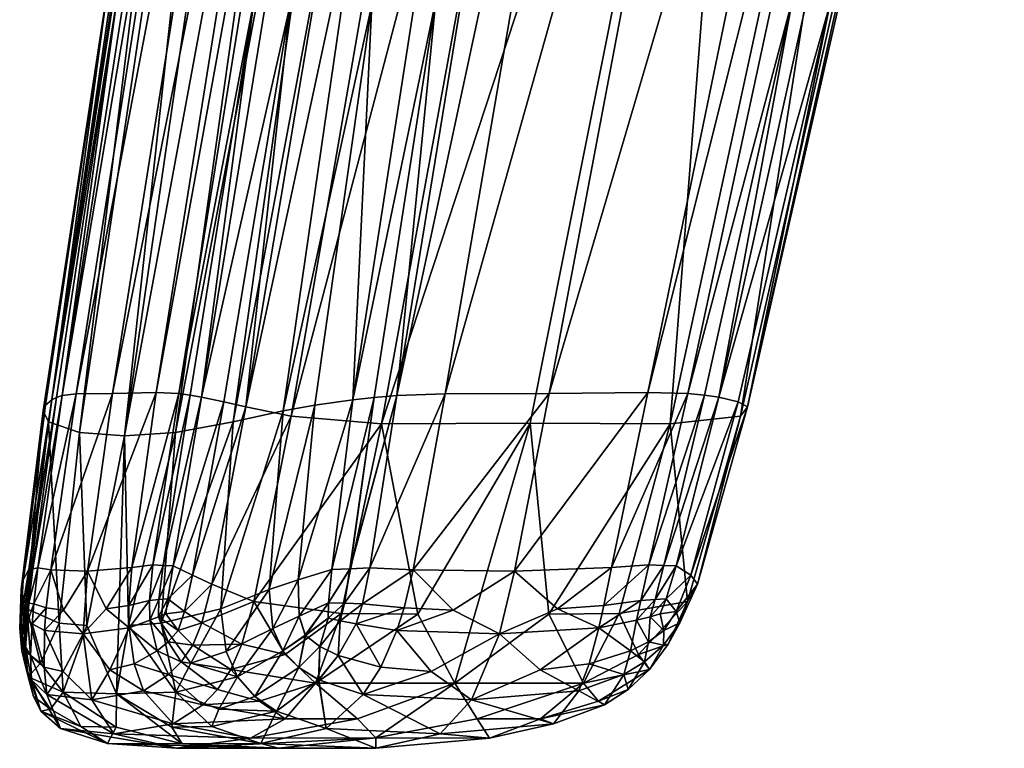
# Model space of a CAD drawing. Units: inches. Extents: x 0 to 5089, y -2 to 771.
# Drawn here: x 3824 to 3864, y 0 to 30 of the extents above; entities that cross this region are included whole.
import ezdxf

# ---------------------------------------------------------------- set-up
doc = ezdxf.new("R2010")
doc.units = ezdxf.units.IN
doc.header["$MEASUREMENT"] = 0
doc.layers.add('drawing1-k1-f4-c1-second', color=18, linetype='Continuous')
doc.layers.add('drawing1-k1-f4-c1-second1', color=18, linetype='Continuous')

msp = doc.modelspace()

# ---------------------------------------------------------------- meshes
at = {"layer": 'drawing1-k1-f4-c1-second', "color": 18, "linetype": 'Continuous'}
mesh = msp.add_polyface(dxfattribs=at)
corners = [(3853.685, 59.952, -5607.44), (3860.175, 59.763, -5604.363), (3850.059, 13.209, -5591.896), (3838.336, 13.209, -5596.678), (3846.853, 59.763, -5609.797), (3863.398, 59.745, -5601.841), (3852.924, 13.522, -5589.712), (3863.648, 59.795, -5599.372), (3853.206, 13.906, -5587.642), (3856.565, 30.289, -5590.453), (3862.148, 59.9, -5595.487), (3852.037, 14.299, -5584.39), (3834.661, 13.522, -5597.163), (3842.667, 59.745, -5610.298), (3832.82, 13.906, -5595.958), (3840.529, 59.795, -5608.803), (3834.627, 30.289, -5599.402), (3831.013, 14.299, -5592.966), (3838.441, 59.9, -5605.158), (3855.034, 30.465, -5587.32), (3860.587, 59.974, -5592.899), (3850.788, 14.445, -5582.182), (3858.579, 60.034, -5589.975), (3849.158, 14.485, -5579.653), (3853.778, 60.074, -5583.632), (3845.153, 14.44, -5574.039), (3833.16, 30.465, -5596.243), (3830.095, 14.445, -5590.624), (3837.43, 59.974, -5602.346), (3829.177, 14.485, -5587.804), (3836.451, 60.034, -5599.002), (3827.399, 14.44, -5581.281), (3834.63, 60.074, -5591.443), (3848.758, 60.094, -5577.434), (3840.924, 14.429, -5568.6), (3846.402, 60.057, -5574.667), (3838.959, 14.363, -5566.23), (3840.54, 30.445, -5568.06), (3844.286, 59.998, -5572.301), (3837.166, 14.191, -5564.182), (3825.913, 14.429, -5574.724), (3833.071, 60.094, -5583.833), (3825.348, 14.363, -5571.783), (3832.453, 60.057, -5580.357), (3827.572, 30.445, -5573.35), (3824.924, 14.191, -5569.176), (3831.993, 59.998, -5577.316), (3837.938, 30.246, -5565.28), (3841.023, 59.89, -5569.079), (3834.328, 13.741, -5561.349), (3838.853, 59.802, -5567.505), (3832.303, 13.295, -5559.901), (3836.566, 59.683, -5567.077), (3829.954, 12.857, -5559.508), (3827.109, 30.246, -5569.698), (3824.578, 13.741, -5565.326), (3831.624, 59.89, -5572.913), (3824.789, 13.295, -5562.967), (3831.831, 59.802, -5570.369), (3826.06, 12.857, -5561.097), (3833.033, 59.683, -5568.518), (3834.684, 59.658, -5567.556), (3827.88, 12.728, -5560.037)]
mesh.append_faces([[corners[k] for k in face] for face in [(0, 1, 2), (0, 3, 4), (1, 5, 6), (5, 7, 8), (5, 8, 6), (9, 7, 10), (9, 10, 11), (9, 8, 7), (4, 12, 13), (13, 12, 14), (13, 14, 15), (16, 15, 14), (16, 17, 18), (16, 18, 15), (19, 20, 21), (19, 11, 10), (20, 22, 23), (20, 23, 21), (22, 24, 25), (22, 25, 23), (26, 18, 17), (26, 27, 28), (28, 27, 29), (28, 29, 30), (30, 29, 31), (30, 31, 32), (24, 33, 34), (24, 34, 25), (33, 35, 36), (33, 36, 34), (37, 38, 39), (37, 36, 35), (32, 31, 40), (32, 40, 41), (41, 40, 42), (41, 42, 43), (44, 43, 42), (44, 45, 46), (47, 38, 48), (47, 48, 49), (47, 39, 38), (48, 50, 51), (48, 51, 49), (50, 52, 53), (54, 46, 45), (54, 55, 56), (56, 55, 57), (56, 57, 58), (58, 59, 60), (52, 61, 62), (60, 62, 61)]], dxfattribs={"color": 18})
mesh = msp.add_polyface(dxfattribs=at)
corners = [(3834.627, 30.289, -5599.402), (3831.918, 14.109, -5594.728), (3831.013, 14.299, -5592.966), (3832.82, 13.906, -5595.958), (3831.435, 6.702, -5593.081), (3830.643, 7.062, -5592.087), (3829.868, 7.443, -5590.665), (3829.651, 6.096, -5590.082), (3833.16, 30.465, -5596.243), (3830.555, 14.382, -5591.863), (3830.095, 14.445, -5590.624), (3829.454, 7.462, -5589.702), (3829.285, 6.077, -5589.218), (3829.039, 7.479, -5588.586), (3828.901, 6.034, -5588.161), (3828.179, 7.373, -5585.956), (3829.177, 14.485, -5587.804), (3828.057, 5.834, -5585.56), (3826.386, 7.228, -5579.497), (3827.399, 14.44, -5581.281), (3824.884, 7.283, -5573.063), (3825.913, 14.429, -5574.724), (3824.364, 7.357, -5570.42), (3825.348, 14.363, -5571.783), (3827.572, 30.445, -5573.35), (3825.116, 14.287, -5570.429), (3824.924, 14.191, -5569.176), (3824.156, 7.323, -5569.227), (3824.002, 5.926, -5568.928), (3823.999, 7.29, -5568.153), (3823.865, 5.932, -5567.995), (3834.328, 13.741, -5561.349), (3832.303, 13.295, -5559.901), (3831.795, 5.701, -5559.213), (3829.954, 12.857, -5559.508), (3829.376, 5.114, -5558.818), (3827.109, 30.246, -5569.698), (3824.671, 13.974, -5567.033), (3824.578, 13.741, -5565.326), (3823.77, 6.878, -5566.258), (3823.69, 6.484, -5564.713), (3823.908, 5.701, -5562.43), (3824.789, 13.295, -5562.967), (3831.831, 59.802, -5570.369), (3826.06, 12.857, -5561.097), (3825.225, 5.114, -5560.511), (3836.566, 59.683, -5567.077), (3827.88, 12.728, -5560.037), (3828.048, 5.013, -5559.107), (3833.033, 59.683, -5568.518), (3826.35, 5.013, -5559.799)]
mesh.append_faces([[corners[k] for k in face] for face in [(0, 1, 2), (3, 4, 5), (3, 5, 1), (1, 5, 6), (1, 6, 2), (5, 7, 6), (8, 2, 9), (8, 9, 10), (2, 6, 11), (2, 11, 9), (6, 12, 11), (9, 11, 13), (9, 13, 10), (11, 14, 13), (10, 13, 15), (10, 15, 16), (13, 17, 15), (16, 15, 18), (16, 18, 19), (19, 18, 20), (19, 20, 21), (21, 20, 22), (21, 22, 23), (24, 23, 25), (24, 25, 26), (23, 22, 27), (23, 27, 25), (22, 28, 27), (25, 27, 29), (25, 29, 26), (27, 30, 29), (31, 32, 33), (32, 34, 35), (32, 35, 33), (36, 26, 37), (36, 37, 38), (26, 29, 39), (26, 39, 37), (37, 39, 40), (37, 40, 38), (38, 40, 41), (38, 41, 42), (43, 42, 44), (42, 41, 45), (42, 45, 44), (46, 47, 34), (48, 34, 47), (48, 35, 34), (49, 44, 47), (50, 44, 45), (50, 47, 44)]], dxfattribs={"color": 18})
mesh = msp.add_polyface(dxfattribs=at)
corners = [(3853.685, 59.952, -5607.44), (3850.059, 13.209, -5591.896), (3844.371, 13.243, -5594.652), (3845.132, 5.477, -5590.423), (3847.99, 5.499, -5588.936), (3838.336, 13.209, -5596.678), (3839.81, 5.477, -5592.594), (3836.696, 5.499, -5593.543), (3860.175, 59.763, -5604.363), (3852.924, 13.522, -5589.712), (3856.565, 30.289, -5590.453), (3852.037, 14.299, -5584.39), (3852.833, 14.109, -5586.196), (3853.206, 13.906, -5587.642), (3850.77, 5.986, -5586.833), (3851.17, 6.702, -5585.03), (3850.912, 7.063, -5583.82), (3850.307, 7.442, -5582.328), (3846.853, 59.763, -5609.797), (3834.661, 13.522, -5597.163), (3833.143, 5.986, -5594.024), (3831.435, 6.702, -5593.081), (3832.82, 13.906, -5595.958), (3834.627, 30.289, -5599.402), (3831.918, 14.109, -5594.728), (3855.034, 30.465, -5587.32), (3850.788, 14.445, -5582.182), (3851.467, 14.382, -5583.333), (3849.81, 7.461, -5581.398), (3849.2, 7.479, -5580.361), (3849.158, 14.485, -5579.653), (3847.682, 7.373, -5578), (3845.153, 14.44, -5574.039), (3843.738, 7.228, -5572.418), (3840.54, 30.445, -5568.06), (3837.166, 14.191, -5564.182), (3838.035, 14.287, -5565.158), (3838.959, 14.363, -5566.23), (3840.924, 14.429, -5568.6), (3839.619, 7.283, -5567.052), (3837.861, 7.357, -5564.914), (3837.051, 7.324, -5563.968), (3836.306, 7.29, -5563.133), (3837.938, 30.246, -5565.28), (3834.328, 13.741, -5561.349), (3835.627, 13.974, -5562.564), (3838.853, 59.802, -5567.505), (3829.954, 12.857, -5559.508), (3832.303, 13.295, -5559.901), (3834.941, 6.877, -5561.701), (3833.762, 6.484, -5560.603), (3831.795, 5.701, -5559.213)]
mesh.append_faces([[corners[k] for k in face] for face in [(0, 1, 2), (3, 2, 1), (3, 1, 4), (0, 2, 5), (6, 7, 5), (6, 5, 2), (8, 9, 1), (10, 11, 12), (10, 12, 13), (1, 9, 14), (1, 14, 4), (9, 13, 15), (9, 15, 14), (13, 12, 16), (13, 16, 15), (12, 11, 17), (12, 17, 16), (18, 5, 19), (5, 7, 20), (5, 20, 19), (19, 20, 21), (19, 21, 22), (23, 22, 24), (25, 26, 27), (25, 27, 11), (11, 27, 28), (11, 28, 17), (27, 26, 29), (27, 29, 28), (26, 30, 31), (26, 31, 29), (30, 32, 33), (30, 33, 31), (34, 35, 36), (34, 36, 37), (32, 38, 39), (32, 39, 33), (38, 37, 40), (38, 40, 39), (37, 36, 41), (37, 41, 40), (36, 35, 42), (36, 42, 41), (43, 44, 45), (43, 45, 35), (46, 47, 48), (35, 45, 49), (35, 49, 42), (45, 44, 50), (45, 50, 49), (44, 51, 50)]], dxfattribs={"color": 18})
mesh = msp.add_polyface(dxfattribs=at)
corners = [(3849.803, 4.819, -5582.274), (3849.653, 5.491, -5581.524), (3849.25, 5.367, -5580.817), (3845.132, 5.477, -5590.423), (3841.316, 2.675, -5589.205), (3844.371, 13.243, -5594.652), (3839.81, 5.477, -5592.594), (3850.77, 5.986, -5586.833), (3851.17, 6.702, -5585.03), (3850.461, 5.119, -5584.026), (3849.986, 4.263, -5585.663), (3850.912, 7.063, -5583.82), (3850.315, 5.588, -5583.015), (3850.307, 7.442, -5582.328), (3849.9, 6.096, -5581.823), (3849.81, 7.461, -5581.398), (3849.454, 6.077, -5580.99), (3849.2, 7.479, -5580.361), (3848.87, 6.034, -5580.013), (3847.682, 7.373, -5578), (3847.365, 5.834, -5577.684), (3845.485, 5.694, -5574.952), (3843.738, 7.228, -5572.418), (3843.125, 4.685, -5571.796), (3847.168, 4.923, -5577.548), (3848.692, 5.231, -5579.903), (3841.242, 5.638, -5569.174), (3839.619, 7.283, -5567.052), (3839.252, 5.731, -5566.622), (3838.954, 4.808, -5566.298), (3837.861, 7.357, -5564.914), (3837.564, 5.897, -5564.556), (3837.051, 7.324, -5563.968), (3836.83, 5.926, -5563.695), (3836.306, 7.29, -5563.133), (3836.183, 5.932, -5562.971), (3837.3, 5.08, -5564.265), (3836.656, 5.203, -5563.505), (3836.159, 5.319, -5562.944), (3834.941, 6.877, -5561.701), (3834.99, 5.391, -5561.737), (3833.762, 6.484, -5560.603), (3833.919, 4.889, -5560.759), (3832.013, 3.967, -5559.444), (3835.235, 4.618, -5562.016)]
mesh.append_faces([[corners[k] for k in face] for face in [(0, 1, 2), (3, 4, 5), (6, 5, 4), (7, 8, 9), (7, 9, 10), (8, 11, 12), (8, 12, 9), (11, 13, 14), (11, 14, 12), (9, 12, 0), (12, 14, 1), (12, 1, 0), (13, 15, 16), (13, 16, 14), (15, 17, 18), (15, 18, 16), (17, 19, 20), (17, 20, 18), (21, 19, 22), (21, 22, 23), (21, 24, 20), (21, 20, 19), (14, 16, 2), (14, 2, 1), (16, 18, 25), (16, 25, 2), (18, 20, 24), (18, 24, 25), (26, 22, 27), (26, 27, 28), (26, 28, 29), (26, 23, 22), (27, 30, 31), (27, 31, 28), (30, 32, 33), (30, 33, 31), (32, 34, 35), (32, 35, 33), (28, 31, 36), (28, 36, 29), (31, 33, 37), (31, 37, 36), (33, 35, 38), (33, 38, 37), (34, 39, 40), (34, 40, 35), (39, 41, 42), (39, 42, 40), (41, 43, 42), (35, 40, 44), (35, 44, 38)]], dxfattribs={"color": 18})
mesh = msp.add_polyface(dxfattribs=at)
corners = [(3830.063, 4.82, -5590.329), (3829.272, 5.366, -5588.966), (3829.565, 5.491, -5589.718), (3829.663, 4.353, -5589.213), (3828.919, 5.231, -5587.969), (3823.864, 4.158, -5567.567), (3823.844, 5.319, -5567.967), (3823.957, 5.204, -5568.686), (3833.143, 5.986, -5594.024), (3832.654, 4.263, -5592.733), (3831.028, 5.12, -5591.955), (3831.435, 6.702, -5593.081), (3830.319, 5.588, -5591.172), (3830.643, 7.062, -5592.087), (3829.651, 6.096, -5590.082), (3829.868, 7.443, -5590.665), (3829.285, 6.077, -5589.218), (3829.454, 7.462, -5589.702), (3828.901, 6.034, -5588.161), (3829.039, 7.479, -5588.586), (3828.057, 5.834, -5585.56), (3828.069, 4.923, -5585.34), (3827.145, 5.694, -5582.433), (3828.179, 7.373, -5585.956), (3826.207, 4.685, -5578.698), (3826.386, 7.228, -5579.497), (3825.398, 5.638, -5575.638), (3824.635, 4.808, -5572.139), (3824.704, 5.731, -5572.556), (3824.884, 7.283, -5573.063), (3824.195, 5.897, -5570.012), (3824.364, 7.357, -5570.42), (3824.129, 5.081, -5569.639), (3824.002, 5.926, -5568.928), (3824.156, 7.323, -5569.227), (3823.865, 5.932, -5567.995), (3833.762, 6.484, -5560.603), (3831.795, 5.701, -5559.213), (3832.013, 3.967, -5559.444), (3823.999, 7.29, -5568.153), (3823.682, 5.391, -5566.351), (3823.77, 6.878, -5566.258), (3823.727, 4.617, -5566.711), (3823.624, 4.889, -5564.959), (3823.69, 6.484, -5564.713), (3823.861, 3.967, -5562.77), (3823.908, 5.701, -5562.43), (3828.048, 5.013, -5559.107), (3827.88, 12.728, -5560.037), (3827.564, 2.238, -5560.339), (3826.35, 5.013, -5559.799)]
mesh.append_faces([[corners[k] for k in face] for face in [(0, 1, 2), (3, 4, 1), (5, 6, 7), (8, 9, 10), (8, 10, 11), (11, 10, 12), (11, 12, 13), (10, 0, 12), (13, 12, 14), (12, 0, 2), (12, 2, 14), (15, 14, 16), (14, 2, 1), (14, 1, 16), (17, 16, 18), (16, 1, 4), (16, 4, 18), (19, 18, 20), (18, 4, 21), (18, 21, 20), (22, 23, 20), (22, 20, 21), (22, 21, 24), (22, 24, 25), (22, 25, 23), (26, 25, 24), (26, 24, 27), (26, 27, 28), (26, 28, 29), (26, 29, 25), (29, 28, 30), (29, 30, 31), (28, 27, 32), (28, 32, 30), (31, 30, 33), (30, 32, 7), (30, 7, 33), (34, 33, 35), (33, 7, 6), (33, 6, 35), (36, 37, 38), (39, 35, 40), (39, 40, 41), (35, 6, 42), (35, 42, 40), (41, 40, 43), (41, 43, 44), (44, 43, 45), (44, 45, 46), (47, 48, 49), (50, 49, 48)]], dxfattribs={"color": 18})
mesh = msp.add_polyface(dxfattribs=at)
corners = [(3827.539, 0.883, -5563.13), (3827.564, 2.238, -5560.339), (3825.388, 2.304, -5561.523), (3826.109, 0.91, -5563.964), (3827.194, 0.224, -5567.382), (3827.294, 3.22, -5581.692), (3828.657, 2.367, -5584.808), (3826.562, 1.991, -5577.574), (3826.207, 4.685, -5578.698), (3828.069, 4.923, -5585.34), (3828.273, 3.466, -5585.02), (3830, 0.027, -5575.606), (3825.289, 0.831, -5569.097), (3827.452, 0.609, -5576.737), (3824.489, 1.537, -5565.878), (3824.876, 1.615, -5563.277), (3823.973, 2.932, -5563.459), (3824.191, 2.134, -5564.534), (3824.728, 2.208, -5570.508), (3824.101, 2.816, -5567.706), (3823.87, 3.313, -5566.5), (3823.708, 3.987, -5565.547), (3825.385, 3.145, -5574.516), (3824.617, 3.328, -5571.304), (3824.635, 4.808, -5572.139), (3824.064, 3.804, -5568.675), (3823.864, 4.158, -5567.567), (3823.727, 4.617, -5566.711), (3824.129, 5.081, -5569.639), (3823.957, 5.204, -5568.686), (3823.844, 5.319, -5567.967), (3823.682, 5.391, -5566.351), (3823.624, 4.889, -5564.959), (3823.861, 3.967, -5562.77), (3824.472, 3.491, -5561.485), (3823.908, 5.701, -5562.43), (3825.225, 5.114, -5560.511), (3826.35, 5.013, -5559.799)]
mesh.append_faces([[corners[k] for k in face] for face in [(0, 1, 2), (0, 2, 3), (0, 3, 4), (5, 6, 7), (5, 7, 8), (5, 8, 9), (5, 9, 10), (11, 4, 12), (11, 12, 13), (4, 3, 14), (4, 14, 12), (15, 3, 2), (15, 2, 16), (15, 16, 17), (15, 17, 14), (15, 14, 3), (13, 12, 18), (13, 18, 7), (12, 14, 19), (12, 19, 18), (14, 17, 20), (14, 20, 19), (17, 16, 21), (17, 21, 20), (22, 7, 18), (22, 18, 23), (22, 23, 24), (22, 24, 8), (22, 8, 7), (18, 19, 25), (18, 25, 23), (19, 20, 26), (19, 26, 25), (20, 21, 27), (20, 27, 26), (23, 25, 28), (23, 28, 24), (25, 26, 29), (25, 29, 28), (26, 27, 30), (31, 27, 21), (31, 21, 32), (32, 21, 16), (32, 16, 33), (34, 35, 33), (34, 33, 16), (34, 16, 2), (34, 2, 36), (34, 36, 35), (37, 36, 2), (37, 2, 1)]], dxfattribs={"color": 18})
mesh = msp.add_polyface(dxfattribs=at)
corners = [(3834.142, 0.031, -5574.147), (3833.432, 0.224, -5564.837), (3830.23, 0.213, -5565.935), (3829.807, 0.883, -5562.205), (3831.437, 0.91, -5561.79), (3829.976, 2.304, -5559.651), (3827.564, 2.238, -5560.339), (3827.194, 0.224, -5567.382), (3830, 0.027, -5575.606), (3827.539, 0.883, -5563.13), (3833.366, 1.936, -5589.806), (3834.419, 1.22, -5587.728), (3831.074, 1.797, -5588.172), (3831.662, 2.417, -5589.866), (3832.201, 3.227, -5591.421), (3833, 0.445, -5583.94), (3829.858, 1.022, -5584.542), (3827.452, 0.609, -5576.737), (3830.19, 3.539, -5589.46), (3830.659, 4.221, -5590.815), (3829.675, 3.026, -5587.967), (3828.657, 2.367, -5584.808), (3826.562, 1.991, -5577.574), (3829.663, 4.353, -5589.213), (3830.063, 4.82, -5590.329), (3829.207, 3.984, -5587.912), (3828.273, 3.466, -5585.02), (3827.294, 3.22, -5581.692), (3829.272, 5.366, -5588.966), (3828.919, 5.231, -5587.969), (3828.069, 4.923, -5585.34), (3831.721, 1.615, -5560.484), (3834.057, 1.537, -5561.975), (3833.186, 2.134, -5560.864), (3832.476, 2.932, -5559.99), (3832.654, 4.263, -5592.733), (3831.028, 5.12, -5591.955), (3830.576, 3.491, -5558.995), (3831.795, 5.701, -5559.213), (3829.376, 5.114, -5558.818), (3832.013, 3.967, -5559.444), (3833.919, 4.889, -5560.759), (3828.048, 5.013, -5559.107)]
mesh.append_faces([[corners[k] for k in face] for face in [(0, 1, 2), (3, 2, 1), (3, 1, 4), (3, 4, 5), (3, 5, 6), (3, 6, 2), (0, 2, 7), (0, 7, 8), (9, 2, 6), (9, 7, 2), (10, 11, 12), (10, 12, 13), (10, 13, 14), (11, 15, 16), (11, 16, 12), (15, 8, 17), (15, 17, 16), (14, 13, 18), (14, 18, 19), (13, 12, 20), (13, 20, 18), (12, 16, 21), (12, 21, 20), (16, 17, 22), (16, 22, 21), (19, 18, 23), (19, 23, 24), (18, 20, 25), (18, 25, 23), (20, 21, 26), (20, 26, 25), (27, 26, 21), (24, 23, 28), (23, 25, 29), (25, 26, 30), (25, 30, 29), (31, 4, 32), (31, 33, 34), (31, 34, 5), (31, 5, 4), (35, 14, 19), (35, 19, 36), (36, 19, 24), (37, 38, 39), (37, 39, 5), (37, 5, 34), (37, 34, 40), (37, 40, 38), (41, 40, 34), (42, 6, 5), (42, 5, 39)]], dxfattribs={"color": 18})
mesh = msp.add_polyface(dxfattribs=at)
corners = [(3838.105, 0.453, -5582.465), (3842.725, 0.445, -5579.973), (3838.101, 0.027, -5572.301), (3834.142, 0.031, -5574.147), (3833.432, 0.224, -5564.837), (3837.349, 1.219, -5586.983), (3841.316, 2.675, -5589.205), (3833, 0.445, -5583.94), (3834.419, 1.22, -5587.728), (3835.654, 2.672, -5590.975), (3830, 0.027, -5575.606), (3840.722, 0.609, -5571.324), (3833.366, 1.936, -5589.806), (3832.201, 3.227, -5591.421), (3836.086, 0.831, -5564.693), (3841.99, 1.991, -5571.281), (3837.589, 2.208, -5565.261), (3840.344, 3.145, -5568.414), (3838.954, 4.808, -5566.298), (3838.299, 3.328, -5565.722), (3834.057, 1.537, -5561.975), (3831.437, 0.91, -5561.79), (3835.778, 2.816, -5562.943), (3836.576, 3.803, -5563.572), (3837.3, 5.08, -5564.265), (3831.721, 1.615, -5560.484), (3833.186, 2.134, -5560.864), (3834.97, 3.313, -5561.971), (3835.826, 4.158, -5562.687), (3836.656, 5.203, -5563.505), (3834.319, 3.988, -5561.217), (3832.476, 2.932, -5559.99), (3835.235, 4.618, -5562.016), (3836.159, 5.319, -5562.944), (3839.81, 5.477, -5592.594), (3836.696, 5.499, -5593.543), (3834.419, 3.836, -5592.71), (3832.654, 4.263, -5592.733), (3833.143, 5.986, -5594.024), (3834.99, 5.391, -5561.737), (3833.919, 4.889, -5560.759)]
mesh.append_faces([[corners[k] for k in face] for face in [(0, 1, 2), (0, 2, 3), (3, 2, 4), (5, 6, 0), (5, 0, 7), (5, 7, 8), (5, 8, 9), (5, 9, 6), (0, 3, 10), (0, 10, 7), (1, 11, 2), (12, 9, 8), (12, 13, 9), (2, 11, 14), (2, 14, 4), (11, 15, 16), (11, 16, 14), (17, 18, 19), (17, 19, 16), (17, 16, 15), (4, 14, 20), (4, 20, 21), (14, 16, 22), (14, 22, 20), (16, 19, 23), (16, 23, 22), (19, 18, 24), (19, 24, 23), (25, 20, 26), (20, 22, 27), (20, 27, 26), (22, 23, 28), (22, 28, 27), (23, 24, 29), (23, 29, 28), (26, 27, 30), (26, 30, 31), (27, 28, 32), (27, 32, 30), (28, 29, 33), (28, 33, 32), (34, 6, 9), (34, 9, 35), (36, 35, 9), (36, 9, 13), (36, 13, 37), (36, 37, 38), (36, 38, 35), (39, 40, 30), (39, 30, 32), (40, 31, 30)]], dxfattribs={"color": 18})
mesh = msp.add_polyface(dxfattribs=at)
corners = [(3842.219, 1.219, -5584.996), (3841.316, 2.675, -5589.205), (3846.548, 2.672, -5586.531), (3844.79, 1.22, -5583.497), (3842.725, 0.445, -5579.973), (3838.105, 0.453, -5582.465), (3847.158, 1.936, -5584.179), (3849.232, 3.227, -5584.473), (3848.355, 2.417, -5583.056), (3847.401, 1.797, -5581.512), (3849.788, 4.22, -5583.01), (3849.024, 3.538, -5581.775), (3849.803, 4.819, -5582.274), (3849.183, 4.352, -5581.25), (3849.25, 5.367, -5580.817), (3848.181, 3.025, -5580.418), (3848.454, 3.984, -5580.063), (3848.692, 5.231, -5579.903), (3845.325, 1.022, -5578.233), (3846.348, 2.367, -5577.591), (3846.776, 3.466, -5577.472), (3847.168, 4.923, -5577.548), (3840.722, 0.609, -5571.324), (3841.99, 1.991, -5571.281), (3844.781, 3.22, -5574.558), (3843.125, 4.685, -5571.796), (3840.344, 3.145, -5568.414), (3838.954, 4.808, -5566.298), (3845.132, 5.477, -5590.423), (3847.99, 5.499, -5588.936), (3848.777, 3.836, -5586.853), (3850.77, 5.986, -5586.833), (3849.986, 4.263, -5585.663), (3850.461, 5.119, -5584.026), (3845.485, 5.694, -5574.952), (3841.242, 5.638, -5569.174)]
mesh.append_faces([[corners[k] for k in face] for face in [(0, 1, 2), (0, 2, 3), (0, 3, 4), (0, 4, 5), (0, 5, 1), (6, 2, 7), (6, 7, 8), (6, 8, 9), (6, 9, 3), (6, 3, 2), (7, 10, 11), (7, 11, 8), (10, 12, 13), (10, 13, 11), (12, 14, 13), (8, 11, 15), (8, 15, 9), (11, 13, 16), (11, 16, 15), (13, 14, 17), (13, 17, 16), (3, 9, 18), (3, 18, 4), (9, 15, 19), (9, 19, 18), (15, 16, 20), (15, 20, 19), (16, 17, 21), (16, 21, 20), (4, 18, 22), (18, 19, 23), (18, 23, 22), (24, 19, 20), (24, 20, 21), (24, 21, 25), (24, 25, 23), (24, 23, 19), (26, 23, 25), (26, 25, 27), (28, 29, 2), (28, 2, 1), (30, 29, 31), (30, 31, 32), (30, 32, 7), (30, 7, 2), (30, 2, 29), (32, 33, 10), (32, 10, 7), (33, 12, 10), (34, 25, 21), (35, 27, 25)]], dxfattribs={"color": 18})
at = {"layer": 'drawing1-k1-f4-c1-second1', "color": 18, "linetype": 'Continuous'}
mesh = msp.add_polyface(dxfattribs=at)
corners = [(3853.685, 59.952, -5892.56), (3850.059, 13.209, -5908.104), (3860.175, 59.763, -5895.637), (3846.853, 59.763, -5890.203), (3838.336, 13.209, -5903.322), (3852.924, 13.522, -5910.288), (3863.398, 59.745, -5898.159), (3853.206, 13.906, -5912.358), (3863.648, 59.795, -5900.628), (3856.565, 30.289, -5909.547), (3852.037, 14.299, -5915.61), (3862.148, 59.9, -5904.513), (3842.667, 59.745, -5889.702), (3834.661, 13.522, -5902.837), (3840.529, 59.795, -5891.197), (3832.82, 13.906, -5904.042), (3834.627, 30.289, -5900.598), (3838.441, 59.9, -5894.842), (3831.013, 14.299, -5907.034), (3855.034, 30.465, -5912.68), (3850.788, 14.445, -5917.818), (3860.587, 59.974, -5907.101), (3849.158, 14.485, -5920.347), (3858.579, 60.034, -5910.025), (3845.153, 14.44, -5925.961), (3853.778, 60.074, -5916.368), (3833.16, 30.465, -5903.757), (3837.43, 59.974, -5897.653), (3830.095, 14.445, -5909.376), (3836.451, 60.034, -5900.998), (3829.177, 14.485, -5912.196), (3834.63, 60.074, -5908.557), (3827.399, 14.44, -5918.719), (3840.924, 14.429, -5931.4), (3848.758, 60.094, -5922.566), (3838.959, 14.363, -5933.77), (3846.402, 60.057, -5925.333), (3840.54, 30.445, -5931.94), (3837.166, 14.191, -5935.818), (3844.286, 59.998, -5927.699), (3833.071, 60.094, -5916.167), (3825.913, 14.429, -5925.276), (3832.453, 60.057, -5919.643), (3825.348, 14.363, -5928.217), (3827.572, 30.445, -5926.65), (3831.993, 59.998, -5922.684), (3824.924, 14.191, -5930.824), (3837.938, 30.246, -5934.72), (3834.328, 13.741, -5938.651), (3841.023, 59.89, -5930.921), (3832.303, 13.295, -5940.099), (3838.853, 59.802, -5932.495), (3829.954, 12.857, -5940.492), (3836.566, 59.683, -5932.923), (3827.109, 30.246, -5930.302), (3831.624, 59.89, -5927.087), (3824.578, 13.741, -5934.674), (3831.831, 59.802, -5929.631), (3824.789, 13.295, -5937.033), (3833.033, 59.683, -5931.481), (3826.06, 12.857, -5938.903), (3827.88, 12.728, -5939.963), (3834.684, 59.658, -5932.444)]
mesh.append_faces([[corners[k] for k in face] for face in [(0, 1, 2), (0, 3, 4), (2, 5, 6), (6, 5, 7), (6, 7, 8), (9, 8, 7), (9, 10, 11), (9, 11, 8), (3, 12, 13), (12, 14, 15), (12, 15, 13), (16, 14, 17), (16, 17, 18), (16, 15, 14), (19, 11, 10), (19, 20, 21), (21, 20, 22), (21, 22, 23), (23, 22, 24), (23, 24, 25), (26, 27, 28), (26, 18, 17), (27, 29, 30), (27, 30, 28), (29, 31, 32), (29, 32, 30), (25, 24, 33), (25, 33, 34), (34, 33, 35), (34, 35, 36), (37, 36, 35), (37, 38, 39), (31, 40, 41), (31, 41, 32), (40, 42, 43), (40, 43, 41), (44, 45, 46), (44, 43, 42), (47, 39, 38), (47, 48, 49), (47, 49, 39), (49, 48, 50), (49, 50, 51), (51, 52, 53), (54, 55, 56), (54, 46, 45), (55, 57, 58), (55, 58, 56), (57, 59, 60), (53, 61, 62), (59, 62, 61)]], dxfattribs={"color": 18})
mesh = msp.add_polyface(dxfattribs=at)
corners = [(3834.627, 30.289, -5900.598), (3831.013, 14.299, -5907.034), (3831.918, 14.109, -5905.272), (3832.82, 13.906, -5904.042), (3830.643, 7.063, -5907.912), (3831.435, 6.702, -5906.919), (3829.868, 7.442, -5909.334), (3829.652, 6.096, -5909.917), (3833.16, 30.465, -5903.757), (3830.095, 14.445, -5909.376), (3830.555, 14.382, -5908.137), (3829.454, 7.461, -5910.298), (3829.039, 7.479, -5911.414), (3829.177, 14.485, -5912.196), (3828.179, 7.373, -5914.044), (3827.399, 14.44, -5918.719), (3826.386, 7.228, -5920.503), (3829.285, 6.077, -5910.782), (3828.9, 6.034, -5911.84), (3828.057, 5.834, -5914.44), (3827.572, 30.445, -5926.65), (3824.924, 14.191, -5930.824), (3825.116, 14.287, -5929.571), (3825.348, 14.363, -5928.217), (3825.913, 14.429, -5925.276), (3824.884, 7.283, -5926.937), (3824.364, 7.357, -5929.58), (3824.156, 7.324, -5930.771), (3823.999, 7.29, -5931.846), (3824.002, 5.926, -5931.072), (3823.865, 5.932, -5932.003), (3834.328, 13.741, -5938.651), (3831.795, 5.701, -5940.787), (3832.303, 13.295, -5940.099), (3829.376, 5.114, -5941.182), (3829.954, 12.857, -5940.492), (3827.109, 30.246, -5930.302), (3824.578, 13.741, -5934.674), (3824.671, 13.974, -5932.967), (3831.831, 59.802, -5929.631), (3826.06, 12.857, -5938.903), (3824.789, 13.295, -5937.033), (3823.77, 6.877, -5933.742), (3823.69, 6.484, -5935.288), (3823.908, 5.701, -5937.57), (3825.225, 5.114, -5939.489), (3836.566, 59.683, -5932.923), (3827.88, 12.728, -5939.963), (3828.048, 5.013, -5940.893), (3833.033, 59.683, -5931.481), (3826.35, 5.013, -5940.201)]
mesh.append_faces([[corners[k] for k in face] for face in [(0, 1, 2), (3, 2, 4), (3, 4, 5), (2, 1, 6), (2, 6, 4), (4, 6, 7), (8, 9, 10), (8, 10, 1), (1, 10, 11), (1, 11, 6), (10, 9, 12), (10, 12, 11), (9, 13, 14), (9, 14, 12), (13, 15, 16), (13, 16, 14), (6, 11, 17), (11, 12, 18), (12, 14, 19), (20, 21, 22), (20, 22, 23), (15, 24, 25), (15, 25, 16), (24, 23, 26), (24, 26, 25), (23, 22, 27), (23, 27, 26), (22, 21, 28), (22, 28, 27), (26, 27, 29), (27, 28, 30), (31, 32, 33), (33, 32, 34), (33, 34, 35), (36, 37, 38), (36, 38, 21), (39, 40, 41), (21, 38, 42), (21, 42, 28), (38, 37, 43), (38, 43, 42), (37, 41, 44), (37, 44, 43), (41, 40, 45), (41, 45, 44), (46, 35, 47), (48, 35, 34), (48, 47, 35), (49, 47, 40), (50, 40, 47), (50, 45, 40)]], dxfattribs={"color": 18})
mesh = msp.add_polyface(dxfattribs=at)
corners = [(3853.685, 59.952, -5892.56), (3844.371, 13.243, -5905.348), (3850.059, 13.209, -5908.104), (3845.132, 5.477, -5909.577), (3847.99, 5.499, -5911.064), (3838.336, 13.209, -5903.322), (3839.81, 5.477, -5907.406), (3836.696, 5.499, -5906.457), (3860.175, 59.763, -5895.637), (3852.924, 13.522, -5910.288), (3850.77, 5.986, -5913.167), (3851.17, 6.702, -5914.97), (3853.206, 13.906, -5912.358), (3856.565, 30.289, -5909.547), (3852.833, 14.109, -5913.804), (3852.037, 14.299, -5915.61), (3850.911, 7.062, -5916.181), (3850.307, 7.443, -5917.673), (3846.853, 59.763, -5890.203), (3834.661, 13.522, -5902.837), (3834.627, 30.289, -5900.598), (3831.918, 14.109, -5905.272), (3832.82, 13.906, -5904.042), (3833.143, 5.986, -5905.976), (3831.435, 6.702, -5906.919), (3855.034, 30.465, -5912.68), (3851.467, 14.382, -5916.667), (3850.788, 14.445, -5917.818), (3849.81, 7.462, -5918.602), (3849.2, 7.479, -5919.639), (3847.682, 7.373, -5922), (3849.158, 14.485, -5920.347), (3843.738, 7.228, -5927.582), (3845.153, 14.44, -5925.961), (3839.619, 7.283, -5932.948), (3840.924, 14.429, -5931.4), (3837.861, 7.357, -5935.086), (3838.959, 14.363, -5933.77), (3840.54, 30.445, -5931.94), (3838.035, 14.287, -5934.842), (3837.166, 14.191, -5935.818), (3837.05, 7.323, -5936.033), (3836.306, 7.29, -5936.868), (3837.938, 30.246, -5934.72), (3835.627, 13.974, -5937.436), (3834.328, 13.741, -5938.651), (3834.941, 6.878, -5938.299), (3833.763, 6.484, -5939.396), (3831.795, 5.701, -5940.787), (3838.853, 59.802, -5932.495), (3832.303, 13.295, -5940.099), (3829.954, 12.857, -5940.492)]
mesh.append_faces([[corners[k] for k in face] for face in [(0, 1, 2), (3, 4, 2), (3, 2, 1), (0, 5, 1), (6, 1, 5), (6, 5, 7), (8, 2, 9), (2, 4, 10), (2, 10, 9), (9, 10, 11), (9, 11, 12), (13, 12, 14), (13, 14, 15), (12, 11, 16), (12, 16, 14), (14, 16, 17), (14, 17, 15), (18, 19, 5), (20, 21, 22), (5, 19, 23), (5, 23, 7), (19, 22, 24), (19, 24, 23), (25, 15, 26), (25, 26, 27), (15, 17, 28), (15, 28, 26), (26, 28, 29), (26, 29, 27), (27, 29, 30), (27, 30, 31), (31, 30, 32), (31, 32, 33), (33, 32, 34), (33, 34, 35), (35, 34, 36), (35, 36, 37), (38, 37, 39), (38, 39, 40), (37, 36, 41), (37, 41, 39), (39, 41, 42), (39, 42, 40), (43, 40, 44), (43, 44, 45), (40, 42, 46), (40, 46, 44), (44, 46, 47), (44, 47, 45), (45, 47, 48), (49, 50, 51)]], dxfattribs={"color": 18})
mesh = msp.add_polyface(dxfattribs=at)
corners = [(3849.804, 4.82, -5917.724), (3849.25, 5.366, -5919.183), (3849.653, 5.491, -5918.476), (3845.132, 5.477, -5909.577), (3844.371, 13.243, -5905.348), (3841.316, 2.675, -5910.795), (3839.81, 5.477, -5907.406), (3850.77, 5.986, -5913.167), (3849.986, 4.263, -5914.337), (3850.462, 5.12, -5915.973), (3851.17, 6.702, -5914.97), (3850.315, 5.588, -5916.985), (3850.911, 7.062, -5916.181), (3849.899, 6.096, -5918.178), (3850.307, 7.443, -5917.673), (3834.419, 3.836, -5907.29), (3836.696, 5.499, -5906.457), (3833.143, 5.986, -5905.976), (3849.454, 6.077, -5919.01), (3849.81, 7.462, -5918.602), (3848.87, 6.034, -5919.985), (3849.2, 7.479, -5919.639), (3848.692, 5.231, -5920.097), (3847.365, 5.834, -5922.316), (3847.682, 7.373, -5922), (3847.168, 4.923, -5922.452), (3845.485, 5.694, -5925.048), (3843.125, 4.685, -5928.204), (3843.738, 7.228, -5927.582), (3841.242, 5.638, -5930.826), (3838.954, 4.808, -5933.702), (3839.252, 5.731, -5933.378), (3839.619, 7.283, -5932.948), (3837.565, 5.897, -5935.443), (3837.861, 7.357, -5935.086), (3837.3, 5.081, -5935.734), (3836.83, 5.926, -5936.305), (3837.05, 7.323, -5936.033), (3836.656, 5.204, -5936.494), (3836.182, 5.932, -5937.029), (3836.306, 7.29, -5936.868), (3836.159, 5.319, -5937.056), (3834.991, 5.391, -5938.263), (3834.941, 6.878, -5938.299), (3835.236, 4.617, -5937.983), (3833.919, 4.889, -5939.241), (3833.763, 6.484, -5939.396), (3832.013, 3.967, -5940.556)]
mesh.append_faces([[corners[k] for k in face] for face in [(0, 1, 2), (3, 4, 5), (6, 5, 4), (7, 8, 9), (7, 9, 10), (10, 9, 11), (10, 11, 12), (9, 0, 11), (12, 11, 13), (12, 13, 14), (11, 0, 2), (11, 2, 13), (15, 16, 17), (14, 13, 18), (14, 18, 19), (13, 2, 1), (13, 1, 18), (19, 18, 20), (19, 20, 21), (18, 1, 22), (18, 22, 20), (21, 20, 23, 24), (20, 22, 25), (20, 25, 23), (26, 24, 23), (26, 23, 25), (26, 27, 28), (26, 28, 24), (29, 28, 27), (29, 30, 31), (29, 31, 32), (29, 32, 28), (32, 31, 33), (32, 33, 34), (31, 30, 35), (31, 35, 33), (34, 33, 36), (34, 36, 37), (33, 35, 38), (33, 38, 36), (37, 36, 39), (37, 39, 40), (36, 38, 41), (36, 41, 39), (40, 39, 42), (40, 42, 43), (39, 41, 44), (39, 44, 42), (43, 42, 45), (43, 45, 46), (46, 45, 47)]], dxfattribs={"color": 18})
mesh = msp.add_polyface(dxfattribs=at)
corners = [(3830.062, 4.819, -5909.673), (3829.565, 5.491, -5910.282), (3829.272, 5.367, -5911.033), (3829.663, 4.352, -5910.787), (3828.919, 5.231, -5912.031), (3823.864, 4.158, -5932.433), (3823.957, 5.203, -5931.314), (3823.844, 5.319, -5932.033), (3833.143, 5.986, -5905.976), (3831.435, 6.702, -5906.919), (3831.028, 5.119, -5908.046), (3832.654, 4.263, -5907.267), (3830.643, 7.063, -5907.912), (3830.319, 5.588, -5908.828), (3829.652, 6.096, -5909.917), (3829.868, 7.442, -5909.334), (3829.285, 6.077, -5910.782), (3829.454, 7.461, -5910.298), (3828.9, 6.034, -5911.84), (3829.039, 7.479, -5911.414), (3828.057, 5.834, -5914.44), (3827.145, 5.694, -5917.567), (3828.179, 7.373, -5914.044), (3826.386, 7.228, -5920.503), (3826.207, 4.685, -5921.302), (3828.069, 4.923, -5914.66), (3825.398, 5.638, -5924.363), (3824.884, 7.283, -5926.937), (3824.704, 5.731, -5927.444), (3824.635, 4.808, -5927.861), (3824.364, 7.357, -5929.58), (3824.195, 5.897, -5929.99), (3824.002, 5.926, -5931.072), (3824.156, 7.324, -5930.771), (3823.865, 5.932, -5932.003), (3824.129, 5.08, -5930.362), (3833.763, 6.484, -5939.396), (3832.013, 3.967, -5940.556), (3831.795, 5.701, -5940.787), (3823.999, 7.29, -5931.846), (3823.77, 6.877, -5933.742), (3823.682, 5.391, -5933.65), (3823.69, 6.484, -5935.288), (3823.624, 4.889, -5935.042), (3823.908, 5.701, -5937.57), (3823.861, 3.967, -5937.23), (3823.727, 4.618, -5933.29), (3828.048, 5.013, -5940.893), (3827.564, 2.238, -5939.661), (3827.88, 12.728, -5939.963), (3826.35, 5.013, -5940.201)]
mesh.append_faces([[corners[k] for k in face] for face in [(0, 1, 2), (3, 2, 4), (5, 6, 7), (8, 9, 10), (8, 10, 11), (9, 12, 13), (9, 13, 10), (12, 14, 13), (10, 13, 0), (13, 14, 1), (13, 1, 0), (15, 16, 14), (17, 18, 16), (19, 20, 18), (21, 22, 23), (21, 23, 24), (21, 24, 25), (21, 25, 20), (21, 20, 22), (14, 16, 2), (14, 2, 1), (16, 18, 4), (16, 4, 2), (18, 20, 25), (18, 25, 4), (26, 23, 27), (26, 27, 28), (26, 28, 29), (26, 29, 24), (26, 24, 23), (27, 30, 31), (27, 31, 28), (30, 32, 31), (33, 34, 32), (28, 31, 35), (28, 35, 29), (31, 32, 6), (31, 6, 35), (32, 34, 7), (32, 7, 6), (36, 37, 38), (39, 40, 41), (39, 41, 34), (40, 42, 43), (40, 43, 41), (42, 44, 45), (42, 45, 43), (34, 41, 46), (34, 46, 7), (47, 48, 49), (50, 49, 48)]], dxfattribs={"color": 18})
mesh = msp.add_polyface(dxfattribs=at)
corners = [(3827.539, 0.883, -5936.87), (3827.194, 0.224, -5932.618), (3826.109, 0.91, -5936.036), (3825.388, 2.304, -5938.477), (3827.564, 2.238, -5939.661), (3827.294, 3.22, -5918.308), (3828.069, 4.923, -5914.66), (3826.207, 4.685, -5921.302), (3826.562, 1.991, -5922.426), (3828.657, 2.367, -5915.192), (3830, 0.027, -5924.394), (3827.452, 0.609, -5923.263), (3825.289, 0.831, -5930.903), (3824.728, 2.208, -5929.492), (3825.385, 3.145, -5925.484), (3824.635, 4.808, -5927.861), (3824.617, 3.328, -5928.696), (3824.489, 1.537, -5934.122), (3824.101, 2.816, -5932.293), (3824.064, 3.803, -5931.323), (3824.129, 5.08, -5930.362), (3824.876, 1.615, -5936.723), (3824.191, 2.134, -5935.466), (3823.973, 2.932, -5936.541), (3823.87, 3.313, -5933.501), (3823.864, 4.158, -5932.433), (3823.957, 5.203, -5931.314), (3823.707, 3.988, -5934.454), (3823.727, 4.618, -5933.29), (3823.844, 5.319, -5932.033), (3824.472, 3.491, -5938.515), (3823.908, 5.701, -5937.57), (3825.225, 5.114, -5939.489), (3823.861, 3.967, -5937.23), (3823.682, 5.391, -5933.65), (3823.624, 4.889, -5935.042), (3826.35, 5.013, -5940.201)]
mesh.append_faces([[corners[k] for k in face] for face in [(0, 1, 2), (0, 2, 3), (0, 3, 4), (5, 6, 7), (5, 7, 8), (5, 8, 9), (10, 11, 12), (10, 12, 1), (11, 8, 13), (11, 13, 12), (14, 8, 7), (14, 7, 15), (14, 15, 16), (14, 16, 13), (14, 13, 8), (1, 12, 17), (1, 17, 2), (12, 13, 18), (12, 18, 17), (13, 16, 19), (13, 19, 18), (16, 15, 20), (16, 20, 19), (21, 2, 17), (21, 17, 22), (21, 22, 23), (21, 23, 3), (21, 3, 2), (17, 18, 24), (17, 24, 22), (18, 19, 25), (18, 25, 24), (19, 20, 26), (19, 26, 25), (22, 24, 27), (22, 27, 23), (24, 25, 28), (24, 28, 27), (25, 29, 28), (30, 31, 32), (30, 32, 3), (30, 3, 23), (30, 23, 33), (30, 33, 31), (34, 35, 27), (34, 27, 28), (35, 33, 23), (35, 23, 27), (36, 4, 3), (36, 3, 32)]], dxfattribs={"color": 18})
mesh = msp.add_polyface(dxfattribs=at)
corners = [(3834.142, 0.031, -5925.853), (3830.23, 0.213, -5934.066), (3833.432, 0.224, -5935.163), (3829.807, 0.883, -5937.795), (3827.564, 2.238, -5939.661), (3829.976, 2.304, -5940.349), (3831.437, 0.91, -5938.21), (3830, 0.027, -5924.394), (3827.194, 0.224, -5932.618), (3827.539, 0.883, -5936.87), (3833.366, 1.936, -5910.194), (3832.201, 3.227, -5908.579), (3831.662, 2.417, -5910.134), (3831.074, 1.797, -5911.828), (3830.659, 4.22, -5909.187), (3830.189, 3.538, -5910.541), (3830.062, 4.819, -5909.673), (3829.663, 4.352, -5910.787), (3829.272, 5.367, -5911.033), (3829.675, 3.025, -5912.033), (3829.208, 3.984, -5912.086), (3828.919, 5.231, -5912.031), (3834.419, 1.22, -5912.272), (3829.858, 1.022, -5915.458), (3833, 0.445, -5916.06), (3828.657, 2.367, -5915.192), (3828.273, 3.466, -5914.98), (3828.069, 4.923, -5914.66), (3827.452, 0.609, -5923.263), (3826.562, 1.991, -5922.426), (3827.294, 3.22, -5918.308), (3831.721, 1.615, -5939.516), (3832.476, 2.932, -5940.01), (3833.186, 2.134, -5939.136), (3834.057, 1.537, -5938.025), (3832.654, 4.263, -5907.267), (3831.028, 5.119, -5908.046), (3833.919, 4.889, -5939.241), (3832.013, 3.967, -5940.556), (3830.576, 3.491, -5941.005), (3831.795, 5.701, -5940.787), (3829.376, 5.114, -5941.182), (3828.048, 5.013, -5940.893)]
mesh.append_faces([[corners[k] for k in face] for face in [(0, 1, 2), (3, 1, 4), (3, 4, 5), (3, 5, 6), (3, 6, 2), (3, 2, 1), (0, 7, 8), (0, 8, 1), (9, 1, 8), (9, 4, 1), (10, 11, 12), (10, 12, 13), (11, 14, 15), (11, 15, 12), (14, 16, 17), (14, 17, 15), (16, 18, 17), (12, 15, 19), (12, 19, 13), (15, 17, 20), (15, 20, 19), (17, 21, 20), (22, 13, 23), (22, 23, 24), (13, 19, 25), (13, 25, 23), (19, 20, 26), (19, 26, 25), (20, 21, 27), (20, 27, 26), (24, 23, 28), (24, 28, 7), (23, 25, 29), (23, 29, 28), (30, 25, 26), (30, 26, 27), (31, 6, 5), (31, 5, 32), (31, 32, 33), (31, 34, 6), (35, 36, 14), (35, 14, 11), (36, 16, 14), (37, 32, 38), (39, 40, 38), (39, 38, 32), (39, 32, 5), (39, 5, 41), (39, 41, 40), (42, 41, 5), (42, 5, 4)]], dxfattribs={"color": 18})
mesh = msp.add_polyface(dxfattribs=at)
corners = [(3838.105, 0.453, -5917.535), (3834.142, 0.031, -5925.853), (3838.101, 0.027, -5927.699), (3842.725, 0.445, -5920.027), (3833.432, 0.224, -5935.163), (3837.349, 1.219, -5913.017), (3841.316, 2.675, -5910.795), (3835.654, 2.672, -5909.025), (3834.419, 1.22, -5912.272), (3833, 0.445, -5916.06), (3830, 0.027, -5924.394), (3840.722, 0.609, -5928.676), (3833.366, 1.936, -5910.194), (3832.201, 3.227, -5908.579), (3831.074, 1.797, -5911.828), (3836.086, 0.831, -5935.307), (3831.437, 0.91, -5938.21), (3834.057, 1.537, -5938.025), (3831.721, 1.615, -5939.516), (3833.186, 2.134, -5939.136), (3837.589, 2.208, -5934.739), (3841.99, 1.991, -5928.719), (3835.777, 2.816, -5937.057), (3834.971, 3.313, -5938.029), (3832.476, 2.932, -5940.01), (3834.32, 3.987, -5938.782), (3840.344, 3.145, -5931.587), (3838.299, 3.328, -5934.278), (3838.954, 4.808, -5933.702), (3836.575, 3.804, -5936.429), (3835.826, 4.158, -5937.313), (3835.236, 4.617, -5937.983), (3837.3, 5.081, -5935.734), (3836.656, 5.204, -5936.494), (3836.159, 5.319, -5937.056), (3839.81, 5.477, -5907.406), (3836.696, 5.499, -5906.457), (3834.419, 3.836, -5907.29), (3833.143, 5.986, -5905.976), (3832.654, 4.263, -5907.267), (3834.991, 5.391, -5938.263), (3833.919, 4.889, -5939.241)]
mesh.append_faces([[corners[k] for k in face] for face in [(0, 1, 2), (0, 2, 3), (1, 4, 2), (5, 6, 7), (5, 7, 8), (5, 8, 9), (5, 9, 0), (5, 0, 6), (0, 9, 10), (0, 10, 1), (3, 2, 11), (12, 7, 13), (12, 14, 8), (12, 8, 7), (2, 4, 15), (2, 15, 11), (4, 16, 17), (4, 17, 15), (18, 19, 17), (11, 15, 20), (11, 20, 21), (15, 17, 22), (15, 22, 20), (17, 19, 23), (17, 23, 22), (19, 24, 25), (19, 25, 23), (26, 21, 20), (26, 20, 27), (26, 27, 28), (20, 22, 29), (20, 29, 27), (22, 23, 30), (22, 30, 29), (23, 25, 31), (23, 31, 30), (27, 29, 32), (27, 32, 28), (29, 30, 33), (29, 33, 32), (30, 31, 34), (30, 34, 33), (35, 36, 7), (35, 7, 6), (37, 38, 39), (37, 39, 13), (37, 13, 7), (37, 7, 36), (40, 31, 25), (40, 25, 41), (41, 25, 24)]], dxfattribs={"color": 18})
mesh = msp.add_polyface(dxfattribs=at)
corners = [(3842.219, 1.219, -5915.004), (3841.316, 2.675, -5910.795), (3838.105, 0.453, -5917.535), (3842.725, 0.445, -5920.027), (3844.79, 1.22, -5916.503), (3846.548, 2.672, -5913.469), (3847.158, 1.936, -5915.821), (3847.401, 1.797, -5918.488), (3848.355, 2.417, -5916.944), (3849.232, 3.227, -5915.527), (3845.325, 1.022, -5921.767), (3840.722, 0.609, -5928.676), (3849.025, 3.539, -5918.224), (3849.789, 4.221, -5916.989), (3848.181, 3.026, -5919.582), (3846.348, 2.367, -5922.409), (3841.99, 1.991, -5928.719), (3849.183, 4.353, -5918.751), (3849.804, 4.82, -5917.724), (3848.453, 3.984, -5919.939), (3846.776, 3.466, -5922.528), (3844.781, 3.22, -5925.442), (3843.125, 4.685, -5928.204), (3847.168, 4.923, -5922.452), (3849.25, 5.366, -5919.183), (3848.692, 5.231, -5920.097), (3840.344, 3.145, -5931.587), (3838.954, 4.808, -5933.702), (3845.132, 5.477, -5909.577), (3847.99, 5.499, -5911.064), (3848.777, 3.836, -5913.147), (3849.986, 4.263, -5914.337), (3850.77, 5.986, -5913.167), (3850.462, 5.12, -5915.973), (3845.485, 5.694, -5925.048), (3841.242, 5.638, -5930.826)]
mesh.append_faces([[corners[k] for k in face] for face in [(0, 1, 2), (0, 2, 3), (0, 3, 4), (0, 4, 5), (0, 5, 1), (6, 5, 4), (6, 4, 7), (6, 7, 8), (6, 8, 9), (6, 9, 5), (4, 3, 10), (4, 10, 7), (3, 11, 10), (9, 8, 12), (9, 12, 13), (8, 7, 14), (8, 14, 12), (7, 10, 15), (7, 15, 14), (10, 11, 16), (10, 16, 15), (13, 12, 17), (13, 17, 18), (12, 14, 19), (12, 19, 17), (14, 15, 20), (14, 20, 19), (21, 15, 16), (21, 16, 22), (21, 22, 23), (21, 23, 20), (21, 20, 15), (18, 17, 24), (17, 19, 25), (17, 25, 24), (19, 20, 23), (19, 23, 25), (26, 27, 22), (26, 22, 16), (28, 1, 5), (28, 5, 29), (30, 29, 5), (30, 5, 9), (30, 9, 31), (30, 31, 32), (30, 32, 29), (31, 9, 13), (31, 13, 33), (33, 13, 18), (34, 23, 22), (35, 22, 27)]], dxfattribs={"color": 18})

doc.saveas('drawing.dxf')
